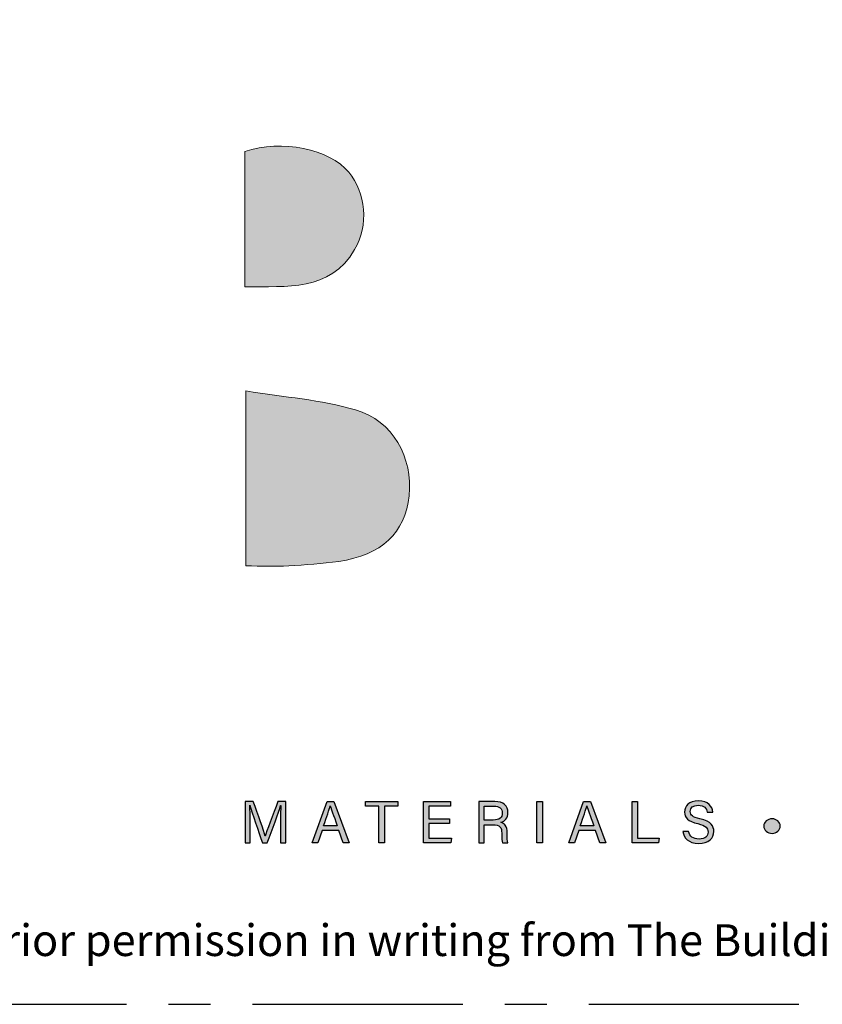
# Model space of a CAD drawing. Units: millimetres. Extents: x -4234 to 19818, y -7095 to 3832.
# Drawn here: x 9956 to 10017, y -3000 to -2926 of the extents above; entities that cross this region are included whole.
import ezdxf
from ezdxf.enums import TextEntityAlignment as Align

# ---------------------------------------------------------------- set-up
doc = ezdxf.new("R2010")
doc.units = ezdxf.units.MM
doc.linetypes.add('CENTER', pattern=[50.8, 31.75, -6.35, 6.35, -6.35])
doc.layers.add('0-Defpoints', color=7, linetype='Continuous', plot=False)
doc.layers.add('_Building Agency Blue', color=7, linetype='Continuous', true_color=0x005d96)
doc.layers.add('_DWG - Sheet', color=7, linetype='Continuous')
doc.styles.add('ALICLAD Text', font='arial.ttf', dxfattribs={"height": 1.6})
doc.styles.get("Standard").update_dxf_attribs({"font": 'arial.ttf'})

# ---------------------------------------------------------------- blocks, each defined once
blk = doc.blocks.new('Building Agency - LogoBig2')
at = {"layer": '_Building Agency Blue'}
h = blk.add_hatch(color=256, dxfattribs=at)
h.dxf.hatch_style = 1
edge = h.paths.add_edge_path()
edge.add_spline(control_points=[(37.005, 32.893), (35.951, 32.913), (33.974, 32.913), (33.974, 32.913), (33.788, 35.028), (33.621, 36.92), (33.444, 38.92), (33.444, 38.92), (38.892, 38.92), (38.892, 38.92), (37.486, 42.55), (36.152, 45.994), (34.721, 49.688), (33.58, 46.8), (32.535, 44.156), (31.474, 41.469), (30.351, 42.209), (29.334, 42.879), (27.964, 43.781), (28.333, 43.984), (28.675, 44.098), (28.919, 44.319), (31.588, 46.741), (32.277, 50.374), (30.586, 53.555), (30.176, 54.327), (30.188, 54.923), (30.499, 55.693), (31.591, 58.389), (31.565, 58.4), (34.521, 58.4), (37.785, 58.401), (37.791, 58.403), (38.975, 55.325), (42.536, 46.07), (46.092, 36.812), (49.647, 27.555), (49.782, 27.204), (49.89, 26.843), (50.068, 26.315), (48.002, 26.315), (46.059, 26.287), (44.119, 26.35), (43.872, 26.357), (43.542, 26.795), (43.418, 27.101), (42.768, 28.703), (42.137, 30.315), (41.574, 31.949), (41.321, 32.682), (40.963, 32.958), (40.164, 32.934), (38.059, 32.872), (37.005, 32.893), (37.005, 32.893)], knot_values=[0, 0, 0, 0, 1, 2, 3, 4, 5, 6, 7, 8, 9, 10, 11, 12, 13, 14, 15, 16, 17, 18, 19, 20, 21, 22, 23, 24, 25, 26, 27, 28, 29, 30, 31, 32, 33, 34, 35, 36, 37, 38, 39, 40, 41, 42, 43, 44, 45, 46, 47, 48, 49, 50, 51, 51, 51, 51, 52], degree=3, periodic=0)
h = blk.add_hatch(color=256, dxfattribs=at)
h.dxf.hatch_style = 1
edge = h.paths.add_edge_path()
edge.add_spline(control_points=[(19.54, 45.432), (19.54, 45.432), (19.54, 52.247), (19.54, 52.247), (21.413, 52.865), (23.801, 52.381), (24.789, 51.202), (25.634, 50.196), (25.8, 48.519), (25.076, 47.305), (23.801, 45.165), (21.686, 45.463), (19.54, 45.432)], knot_values=[0, 0, 0, 0, 1, 1, 1, 2, 2, 2, 3, 3, 3, 4, 4, 4, 4], degree=3, periodic=0)
h = blk.add_hatch(color=256, dxfattribs=at)
h.dxf.hatch_style = 1
edge = h.paths.add_edge_path()
edge.add_spline(control_points=[(19.598, 40.182), (21.536, 39.864), (23.38, 39.737), (25.111, 39.23), (27.014, 38.674), (28.018, 36.815), (27.816, 34.897), (27.619, 33.027), (26.434, 31.902), (24.272, 31.59), (23.438, 31.47), (22.594, 31.411), (21.752, 31.367), (21.069, 31.331), (20.382, 31.36), (19.598, 31.36), (19.598, 31.36), (19.598, 40.182), (19.598, 40.182)], knot_values=[0, 0, 0, 0, 1, 1, 1, 2, 2, 2, 3, 3, 3, 4, 4, 4, 5, 5, 5, 6, 6, 6, 6], degree=3, periodic=0)
h = blk.add_hatch(color=256, dxfattribs=at)
h.dxf.hatch_style = 1
edge = h.paths.add_edge_path()
edge.add_spline(control_points=[(21.342, 18.29), (21.342, 18.679), (21.346, 19.073), (21.355, 19.293), (21.355, 19.293), (21.343, 19.293), (21.343, 19.293), (21.254, 18.954), (20.916, 18.057), (20.676, 17.4), (20.676, 17.4), (20.428, 17.4), (20.428, 17.4), (20.246, 17.935), (19.896, 18.94), (19.803, 19.297), (19.803, 19.297), (19.793, 19.297), (19.793, 19.297), (19.809, 19.056), (19.817, 18.591), (19.817, 18.233), (19.817, 18.233), (19.817, 17.4), (19.817, 17.4), (19.817, 17.4), (19.555, 17.4), (19.555, 17.4), (19.555, 17.4), (19.555, 19.49), (19.555, 19.49), (19.555, 19.49), (19.969, 19.49), (19.969, 19.49), (20.206, 18.841), (20.496, 18.004), (20.568, 17.738), (20.568, 17.738), (20.573, 17.738), (20.573, 17.738), (20.622, 17.939), (20.965, 18.858), (21.21, 19.49), (21.21, 19.49), (21.612, 19.49), (21.612, 19.49), (21.612, 19.49), (21.612, 17.4), (21.612, 17.4), (21.612, 17.4), (21.342, 17.4), (21.342, 17.4), (21.342, 17.4), (21.342, 18.29), (21.342, 18.29)], knot_values=[0, 0, 0, 0, 1, 1, 1, 2, 2, 2, 3, 3, 3, 4, 4, 4, 5, 5, 5, 6, 6, 6, 7, 7, 7, 8, 8, 8, 9, 9, 9, 10, 10, 10, 11, 11, 11, 12, 12, 12, 13, 13, 13, 14, 14, 14, 15, 15, 15, 16, 16, 16, 17, 17, 17, 18, 18, 18, 18], degree=3, periodic=0)
h = blk.add_hatch(color=256, dxfattribs=at)
h.dxf.hatch_style = 1
h.paths.add_polyline_path([(23.439, 18.027), (23.214, 17.4), (22.938, 17.4), (23.683, 19.49), (24.024, 19.49), (24.8, 17.4), (24.505, 17.4), (24.273, 18.027)])
edge = h.paths.add_edge_path(flags=16)
edge.add_spline(control_points=[(24.202, 18.264), (24.003, 18.813), (23.893, 19.105), (23.848, 19.265), (23.848, 19.265), (23.845, 19.265), (23.845, 19.265), (23.794, 19.087), (23.672, 18.734), (23.511, 18.264), (23.511, 18.264), (24.202, 18.264), (24.202, 18.264)], knot_values=[0, 0, 0, 0, 1, 1, 1, 2, 2, 2, 3, 3, 3, 4, 4, 4, 4], degree=3, periodic=0)
h = blk.add_hatch(color=256, dxfattribs=at)
h.dxf.hatch_style = 1
h.paths.add_polyline_path([(26.298, 19.252), (25.623, 19.252), (25.623, 19.49), (27.253, 19.49), (27.253, 19.252), (26.577, 19.252), (26.577, 17.4), (26.298, 17.4)])
h = blk.add_hatch(color=256, dxfattribs=at)
h.dxf.hatch_style = 1
h.paths.add_polyline_path([(28.814, 18.377), (28.814, 17.637), (29.955, 17.637), (29.92, 17.4), (28.542, 17.4), (28.542, 19.49), (29.903, 19.49), (29.903, 19.252), (28.814, 19.252), (28.814, 18.614), (29.853, 18.614), (29.853, 18.377)])
h = blk.add_hatch(color=256, dxfattribs=at)
h.dxf.hatch_style = 1
edge = h.paths.add_edge_path(flags=16)
edge.add_spline(control_points=[(31.598, 18.554), (31.598, 18.554), (32.052, 18.554), (32.052, 18.554), (32.372, 18.554), (32.512, 18.673), (32.512, 18.908), (32.512, 19.131), (32.368, 19.256), (32.084, 19.256), (32.084, 19.256), (31.598, 19.256), (31.598, 19.256), (31.598, 19.256), (31.598, 18.554), (31.598, 18.554)], knot_values=[0, 0, 0, 0, 1, 1, 1, 2, 2, 2, 3, 3, 3, 4, 4, 4, 5, 5, 5, 5], degree=3, periodic=0)
edge = h.paths.add_edge_path()
edge.add_spline(control_points=[(31.598, 18.32), (31.598, 18.32), (31.598, 17.4), (31.598, 17.4), (31.598, 17.4), (31.323, 17.4), (31.323, 17.4), (31.323, 17.4), (31.323, 19.49), (31.323, 19.49), (31.323, 19.49), (32.14, 19.49), (32.14, 19.49), (32.569, 19.49), (32.798, 19.257), (32.798, 18.93), (32.798, 18.659), (32.642, 18.494), (32.442, 18.439), (32.612, 18.393), (32.761, 18.266), (32.761, 17.903), (32.761, 17.903), (32.761, 17.814), (32.761, 17.814), (32.761, 17.67), (32.754, 17.487), (32.789, 17.4), (32.789, 17.4), (32.52, 17.4), (32.52, 17.4), (32.482, 17.49), (32.484, 17.653), (32.484, 17.849), (32.484, 17.849), (32.484, 17.893), (32.484, 17.893), (32.484, 18.191), (32.4, 18.32), (32.025, 18.32), (32.025, 18.32), (31.598, 18.32), (31.598, 18.32)], knot_values=[0, 0, 0, 0, 1, 1, 1, 2, 2, 2, 3, 3, 3, 4, 4, 4, 5, 5, 5, 6, 6, 6, 7, 7, 7, 8, 8, 8, 9, 9, 9, 10, 10, 10, 11, 11, 11, 12, 12, 12, 13, 13, 13, 14, 14, 14, 14], degree=3, periodic=0)
h = blk.add_hatch(color=256, dxfattribs=at)
h.dxf.hatch_style = 1
h.paths.add_polyline_path([(34.535, 19.49), (34.535, 17.4), (34.258, 17.4), (34.258, 19.49)])
h = blk.add_hatch(color=256, dxfattribs=at)
h.dxf.hatch_style = 1
edge = h.paths.add_edge_path(flags=16)
edge.add_spline(control_points=[(37.13, 18.264), (36.931, 18.813), (36.821, 19.105), (36.776, 19.265), (36.776, 19.265), (36.773, 19.265), (36.773, 19.265), (36.722, 19.087), (36.599, 18.734), (36.439, 18.264), (36.439, 18.264), (37.13, 18.264), (37.13, 18.264)], knot_values=[0, 0, 0, 0, 1, 1, 1, 2, 2, 2, 3, 3, 3, 4, 4, 4, 4], degree=3, periodic=0)
h.paths.add_polyline_path([(36.367, 18.027), (36.142, 17.4), (35.866, 17.4), (36.611, 19.49), (36.952, 19.49), (37.728, 17.4), (37.433, 17.4), (37.201, 18.027)])
h = blk.add_hatch(color=256, dxfattribs=at)
h.dxf.hatch_style = 1
h.paths.add_polyline_path([(39.049, 19.49), (39.326, 19.49), (39.326, 17.637), (40.416, 17.637), (40.377, 17.4), (39.049, 17.4)])
h = blk.add_hatch(color=256, dxfattribs=at)
h.dxf.hatch_style = 1
edge = h.paths.add_edge_path()
edge.add_spline(control_points=[(41.892, 17.982), (41.949, 17.731), (42.12, 17.595), (42.423, 17.595), (42.749, 17.595), (42.878, 17.748), (42.878, 17.946), (42.878, 18.155), (42.775, 18.273), (42.356, 18.374), (41.864, 18.494), (41.693, 18.662), (41.693, 18.956), (41.693, 19.267), (41.922, 19.52), (42.388, 19.52), (42.886, 19.52), (43.091, 19.232), (43.119, 18.958), (43.119, 18.958), (42.837, 18.958), (42.837, 18.958), (42.799, 19.143), (42.683, 19.296), (42.378, 19.296), (42.124, 19.296), (41.981, 19.182), (41.981, 18.982), (41.981, 18.786), (42.099, 18.709), (42.465, 18.62), (43.061, 18.475), (43.166, 18.243), (43.166, 17.975), (43.166, 17.638), (42.916, 17.374), (42.405, 17.374), (41.88, 17.374), (41.653, 17.661), (41.61, 17.982), (41.61, 17.982), (41.892, 17.982), (41.892, 17.982)], knot_values=[0, 0, 0, 0, 1, 1, 1, 2, 2, 2, 3, 3, 3, 4, 4, 4, 5, 5, 5, 6, 6, 6, 7, 7, 7, 8, 8, 8, 9, 9, 9, 10, 10, 10, 11, 11, 11, 12, 12, 12, 13, 13, 13, 14, 14, 14, 14], degree=3, periodic=0)
h = blk.add_hatch(color=256, dxfattribs=at)
h.dxf.hatch_style = 1
edge = h.paths.add_edge_path()
edge.add_spline(control_points=[(45.684, 18.247), (45.684, 18.451), (45.87, 18.616), (46.099, 18.616), (46.329, 18.616), (46.514, 18.451), (46.514, 18.247), (46.514, 18.044), (46.329, 17.879), (46.099, 17.879), (45.87, 17.879), (45.684, 18.044), (45.684, 18.247)], knot_values=[0, 0, 0, 0, 1, 1, 1, 2, 2, 2, 3, 3, 3, 4, 4, 4, 4], degree=3, periodic=0)
for points in [[(23.439, 18.027), (23.214, 17.4), (22.938, 17.4), (23.683, 19.49), (24.024, 19.49), (24.8, 17.4), (24.505, 17.4), (24.273, 18.027), (23.439, 18.027)], [(26.298, 19.252), (25.623, 19.252), (25.623, 19.49), (27.253, 19.49), (27.253, 19.252), (26.577, 19.252), (26.577, 17.4), (26.298, 17.4), (26.298, 19.252)], [(28.814, 18.377), (28.814, 17.637), (29.955, 17.637), (29.92, 17.4), (28.542, 17.4), (28.542, 19.49), (29.903, 19.49), (29.903, 19.252), (28.814, 19.252), (28.814, 18.614), (29.853, 18.614), (29.853, 18.377), (28.814, 18.377)], [(34.535, 19.49), (34.535, 17.4), (34.258, 17.4), (34.258, 19.49), (34.535, 19.49)], [(36.367, 18.027), (36.142, 17.4), (35.866, 17.4), (36.611, 19.49), (36.952, 19.49), (37.728, 17.4), (37.433, 17.4), (37.201, 18.027), (36.367, 18.027)], [(39.049, 19.49), (39.326, 19.49), (39.326, 17.637), (40.416, 17.637), (40.377, 17.4), (39.049, 17.4), (39.049, 19.49)]]:
    blk.add_lwpolyline(points, dxfattribs=at)
at = {"layer": '_Building Agency Blue', "lineweight": 0}
for points, knots in [([(37.005, 32.893), (35.951, 32.913), (33.974, 32.913), (33.974, 32.913), (33.788, 35.028), (33.621, 36.92), (33.444, 38.92), (33.444, 38.92), (38.892, 38.92), (38.892, 38.92), (37.486, 42.55), (36.152, 45.994), (34.721, 49.688), (33.58, 46.8), (32.535, 44.156), (31.474, 41.469), (30.351, 42.209), (29.334, 42.879), (27.964, 43.781), (28.333, 43.984), (28.675, 44.098), (28.919, 44.319), (31.588, 46.741), (32.277, 50.374), (30.586, 53.555), (30.176, 54.327), (30.188, 54.923), (30.499, 55.693), (31.591, 58.389), (31.565, 58.4), (34.521, 58.4), (37.785, 58.401), (37.791, 58.403), (38.975, 55.325), (42.536, 46.07), (46.092, 36.812), (49.647, 27.555), (49.782, 27.204), (49.89, 26.843), (50.068, 26.315), (48.002, 26.315), (46.059, 26.287), (44.119, 26.35), (43.872, 26.357), (43.542, 26.795), (43.418, 27.101), (42.768, 28.703), (42.137, 30.315), (41.574, 31.949), (41.321, 32.682), (40.963, 32.958), (40.164, 32.934), (38.059, 32.872), (37.005, 32.893), (37.005, 32.893)], [0, 0, 0, 0, 1, 2, 3, 4, 5, 6, 7, 8, 9, 10, 11, 12, 13, 14, 15, 16, 17, 18, 19, 20, 21, 22, 23, 24, 25, 26, 27, 28, 29, 30, 31, 32, 33, 34, 35, 36, 37, 38, 39, 40, 41, 42, 43, 44, 45, 46, 47, 48, 49, 50, 51, 51, 51, 51, 52]), ([(19.54, 45.432), (19.54, 45.432), (19.54, 52.247), (19.54, 52.247), (21.413, 52.865), (23.801, 52.381), (24.789, 51.202), (25.634, 50.196), (25.8, 48.519), (25.076, 47.305), (23.801, 45.165), (21.686, 45.463), (19.54, 45.432)], [0, 0, 0, 0, 1, 1, 1, 2, 2, 2, 3, 3, 3, 4, 4, 4, 4]), ([(19.598, 40.182), (21.536, 39.864), (23.38, 39.737), (25.111, 39.23), (27.014, 38.674), (28.018, 36.815), (27.816, 34.897), (27.619, 33.027), (26.434, 31.902), (24.272, 31.59), (23.438, 31.47), (22.594, 31.411), (21.752, 31.367), (21.069, 31.331), (20.382, 31.36), (19.598, 31.36), (19.598, 31.36), (19.598, 40.182), (19.598, 40.182)], [0, 0, 0, 0, 1, 1, 1, 2, 2, 2, 3, 3, 3, 4, 4, 4, 5, 5, 5, 6, 6, 6, 6])]:
    blk.add_open_spline(points, degree=3, knots=knots, dxfattribs=at)
at = {"layer": '_Building Agency Blue'}
for points, knots in [([(21.342, 18.29), (21.342, 18.679), (21.346, 19.073), (21.355, 19.293), (21.355, 19.293), (21.343, 19.293), (21.343, 19.293), (21.254, 18.954), (20.916, 18.057), (20.676, 17.4), (20.676, 17.4), (20.428, 17.4), (20.428, 17.4), (20.246, 17.935), (19.896, 18.94), (19.803, 19.297), (19.803, 19.297), (19.793, 19.297), (19.793, 19.297), (19.809, 19.056), (19.817, 18.591), (19.817, 18.233), (19.817, 18.233), (19.817, 17.4), (19.817, 17.4), (19.817, 17.4), (19.555, 17.4), (19.555, 17.4), (19.555, 17.4), (19.555, 19.49), (19.555, 19.49), (19.555, 19.49), (19.969, 19.49), (19.969, 19.49), (20.206, 18.841), (20.496, 18.004), (20.568, 17.738), (20.568, 17.738), (20.573, 17.738), (20.573, 17.738), (20.622, 17.939), (20.965, 18.858), (21.21, 19.49), (21.21, 19.49), (21.612, 19.49), (21.612, 19.49), (21.612, 19.49), (21.612, 17.4), (21.612, 17.4), (21.612, 17.4), (21.342, 17.4), (21.342, 17.4), (21.342, 17.4), (21.342, 18.29), (21.342, 18.29)], [0, 0, 0, 0, 1, 1, 1, 2, 2, 2, 3, 3, 3, 4, 4, 4, 5, 5, 5, 6, 6, 6, 7, 7, 7, 8, 8, 8, 9, 9, 9, 10, 10, 10, 11, 11, 11, 12, 12, 12, 13, 13, 13, 14, 14, 14, 15, 15, 15, 16, 16, 16, 17, 17, 17, 18, 18, 18, 18]), ([(31.598, 18.32), (31.598, 18.32), (31.598, 17.4), (31.598, 17.4), (31.598, 17.4), (31.323, 17.4), (31.323, 17.4), (31.323, 17.4), (31.323, 19.49), (31.323, 19.49), (31.323, 19.49), (32.14, 19.49), (32.14, 19.49), (32.569, 19.49), (32.798, 19.257), (32.798, 18.93), (32.798, 18.659), (32.642, 18.494), (32.442, 18.439), (32.612, 18.393), (32.761, 18.266), (32.761, 17.903), (32.761, 17.903), (32.761, 17.814), (32.761, 17.814), (32.761, 17.67), (32.754, 17.487), (32.789, 17.4), (32.789, 17.4), (32.52, 17.4), (32.52, 17.4), (32.482, 17.49), (32.484, 17.653), (32.484, 17.849), (32.484, 17.849), (32.484, 17.893), (32.484, 17.893), (32.484, 18.191), (32.4, 18.32), (32.025, 18.32), (32.025, 18.32), (31.598, 18.32), (31.598, 18.32)], [0, 0, 0, 0, 1, 1, 1, 2, 2, 2, 3, 3, 3, 4, 4, 4, 5, 5, 5, 6, 6, 6, 7, 7, 7, 8, 8, 8, 9, 9, 9, 10, 10, 10, 11, 11, 11, 12, 12, 12, 13, 13, 13, 14, 14, 14, 14]), ([(41.892, 17.982), (41.949, 17.731), (42.12, 17.595), (42.423, 17.595), (42.749, 17.595), (42.878, 17.748), (42.878, 17.946), (42.878, 18.155), (42.775, 18.273), (42.356, 18.374), (41.864, 18.494), (41.693, 18.662), (41.693, 18.956), (41.693, 19.267), (41.922, 19.52), (42.388, 19.52), (42.886, 19.52), (43.091, 19.232), (43.119, 18.958), (43.119, 18.958), (42.837, 18.958), (42.837, 18.958), (42.799, 19.143), (42.683, 19.296), (42.378, 19.296), (42.124, 19.296), (41.981, 19.182), (41.981, 18.982), (41.981, 18.786), (42.099, 18.709), (42.465, 18.62), (43.061, 18.475), (43.166, 18.243), (43.166, 17.975), (43.166, 17.638), (42.916, 17.374), (42.405, 17.374), (41.88, 17.374), (41.653, 17.661), (41.61, 17.982), (41.61, 17.982), (41.892, 17.982), (41.892, 17.982)], [0, 0, 0, 0, 1, 1, 1, 2, 2, 2, 3, 3, 3, 4, 4, 4, 5, 5, 5, 6, 6, 6, 7, 7, 7, 8, 8, 8, 9, 9, 9, 10, 10, 10, 11, 11, 11, 12, 12, 12, 13, 13, 13, 14, 14, 14, 14]), ([(24.202, 18.264), (24.003, 18.813), (23.893, 19.105), (23.848, 19.265), (23.848, 19.265), (23.845, 19.265), (23.845, 19.265), (23.794, 19.087), (23.672, 18.734), (23.511, 18.264), (23.511, 18.264), (24.202, 18.264), (24.202, 18.264)], [0, 0, 0, 0, 1, 1, 1, 2, 2, 2, 3, 3, 3, 4, 4, 4, 4]), ([(31.598, 18.554), (31.598, 18.554), (32.052, 18.554), (32.052, 18.554), (32.372, 18.554), (32.512, 18.673), (32.512, 18.908), (32.512, 19.131), (32.368, 19.256), (32.084, 19.256), (32.084, 19.256), (31.598, 19.256), (31.598, 19.256), (31.598, 19.256), (31.598, 18.554), (31.598, 18.554)], [0, 0, 0, 0, 1, 1, 1, 2, 2, 2, 3, 3, 3, 4, 4, 4, 5, 5, 5, 5]), ([(37.13, 18.264), (36.931, 18.813), (36.821, 19.105), (36.776, 19.265), (36.776, 19.265), (36.773, 19.265), (36.773, 19.265), (36.722, 19.087), (36.599, 18.734), (36.439, 18.264), (36.439, 18.264), (37.13, 18.264), (37.13, 18.264)], [0, 0, 0, 0, 1, 1, 1, 2, 2, 2, 3, 3, 3, 4, 4, 4, 4]), ([(45.684, 18.247), (45.684, 18.451), (45.87, 18.616), (46.099, 18.616), (46.329, 18.616), (46.514, 18.451), (46.514, 18.247), (46.514, 18.044), (46.329, 17.879), (46.099, 17.879), (45.87, 17.879), (45.684, 18.044), (45.684, 18.247)], [0, 0, 0, 0, 1, 1, 1, 2, 2, 2, 3, 3, 3, 4, 4, 4, 4])]:
    blk.add_open_spline(points, degree=3, knots=knots, dxfattribs=at)
blk = doc.blocks.new('*U753')
at = {"layer": '0-Defpoints', "linetype": 'CENTER', "ltscale": 0.5}
blk.add_lwpolyline([(0, 0), (407.2, 0), (407.2, 581.4), (0, 581.4)], close=True, dxfattribs=at)
at = {"ltscale": 0.5, "xscale": 1.5, "yscale": 1.5, "zscale": 1.5}
blk.add_blockref('Building Agency - LogoBig2', (249.494, -13.9), dxfattribs=at)
at = {"color": 8, "true_color": 0x75777a, "insert": (2, 2.901), "char_height": 2.4, "width": 403.2, "attachment_point": 7}
blk.add_mtext('Copyright © of this drawing shall remain the property of The Building Agency. No part of this document may be reproduced, edited or transmitted by any means without prior permission in writing from The Building Agency Ltd.', dxfattribs=at)
at = {"color": 8, "ltscale": 0.5, "true_color": 0x75777a, "style": 'ALICLAD Text', "flags": 4}
for tag, p in [('SHEETNUMBER', (260.501, 45.538)), ('REVISION', (258.342, 20.499))]:
    blk.add_attdef(tag, text='', height=3.9, dxfattribs=at).set_placement(p, align=Align.MIDDLE_RIGHT)
blk.add_attdef('DRAWING_TITLE', (14.659, 38.973), '', height=5.5, dxfattribs=at)

msp = doc.modelspace()

# ---------------------------------------------------------------- block references
at = {"layer": '_DWG - Sheet', "ltscale": 0.5}
msp.add_blockref('*U753', (9694.479, -3000), dxfattribs=at)

doc.saveas('drawing.dxf')
